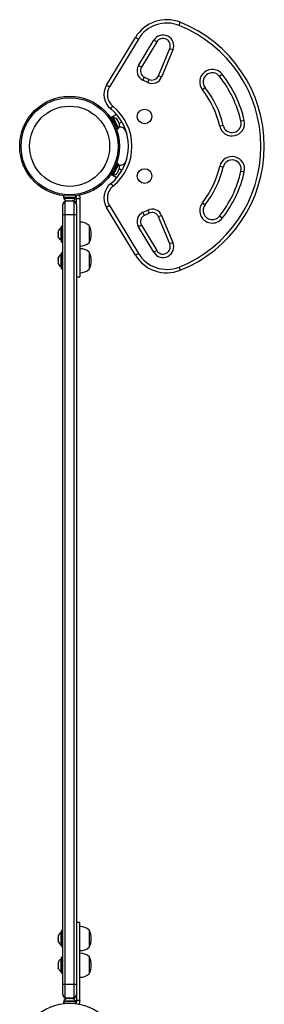
# Model space of a CAD drawing. Extents: x 1454 to 2221, y 1613 to 2247.
# Drawn here: x 1618 to 1631, y 1751 to 1804 of the extents above; entities that cross this region are included whole.
import ezdxf

# ---------------------------------------------------------------- set-up
doc = ezdxf.new("R2010")
doc.units = 0
doc.header["$LTSCALE"] = 0.125
doc.header["$MEASUREMENT"] = 0
doc.layers.add('CONTOUR', color=7, linetype='CONTINUOUS')

msp = doc.modelspace()

# ---------------------------------------------------------------- linework, layer by layer
at = {"layer": 'CONTOUR'}
for p, q in [((1626.54976, 1804.13666), (1626.61902, 1804.3109)), ((1622.59097, 1800.8801), (1624.16921, 1803.48788)), ((1624.32962, 1803.3908), (1622.75138, 1800.78302)), ((1624.16921, 1803.48788), (1624.32962, 1803.3908)), ((1624.33431, 1801.95002), (1625.17198, 1803.33412)), ((1625.33239, 1803.23704), (1624.49472, 1801.85294)), ((1625.33239, 1803.23704), (1625.17198, 1803.33412)), ((1625.42834, 1801.39099), (1626.04412, 1802.87679)), ((1626.21733, 1802.805), (1625.60156, 1801.3192)), ((1626.04412, 1802.87679), (1626.21733, 1802.805)), ((1624.49472, 1801.85294), (1624.33431, 1801.95002)), ((1624.57782, 1801.14898), (1624.65706, 1801.31891)), ((1624.84419, 1801.02477), (1624.57782, 1801.14898)), ((1624.65706, 1801.31891), (1624.92343, 1801.1947)), ((1624.84419, 1801.02477), (1624.92343, 1801.1947)), ((1625.60156, 1801.3192), (1625.42834, 1801.39099)), ((1628.90846, 1801.47576), (1628.76131, 1801.35956)), ((1622.59097, 1800.8801), (1622.75138, 1800.78302)), ((1627.97649, 1800.73983), (1627.82934, 1800.62363)), ((1622.81763, 1799.58481), (1622.93554, 1799.7306)), ((1623.14077, 1799.27425), (1622.81945, 1799.08874)), ((1622.91253, 1799.10569), (1622.83463, 1799.06641)), ((1622.91253, 1799.10569), (1623.21411, 1798.50757)), ((1622.9643, 1799.10718), (1622.92243, 1799.08606)), ((1623.25132, 1798.53794), (1622.9643, 1799.10718)), ((1623.14917, 1799.03361), (1623.17006, 1799.01139)), ((1623.17275, 1799.00605), (1623.14917, 1799.03361)), ((1623.17275, 1799.00605), (1623.17006, 1799.01139)), ((1623.20307, 1798.94593), (1623.17275, 1799.00605)), ((1623.19804, 1798.9367), (1623.20307, 1798.94593)), ((1623.21893, 1798.91448), (1623.19804, 1798.9367)), ((1623.21577, 1798.92074), (1623.20307, 1798.94593)), ((1630.11691, 1798.94573), (1629.93404, 1798.9043)), ((1623.13749, 1798.46894), (1623.21411, 1798.50757)), ((1623.21599, 1798.50383), (1623.13892, 1798.46497)), ((1623.14143, 1798.45793), (1623.21933, 1798.49721)), ((1623.20944, 1798.51683), (1623.25132, 1798.53794)), ((1623.21599, 1798.50383), (1623.21411, 1798.50757)), ((1623.21577, 1798.92074), (1623.21893, 1798.91448)), ((1623.21599, 1798.50383), (1623.21933, 1798.49721)), ((1623.26636, 1798.8204), (1623.21893, 1798.91448)), ((1623.27449, 1798.78506), (1623.26636, 1798.8204)), ((1623.26804, 1798.81707), (1623.27513, 1798.80301)), ((1623.27953, 1798.79429), (1623.27449, 1798.78506)), ((1623.27513, 1798.80301), (1623.27953, 1798.79429)), ((1623.29665, 1798.76033), (1623.27953, 1798.79429)), ((1623.43435, 1798.8664), (1623.28627, 1798.78091)), ((1628.95876, 1798.68334), (1628.77589, 1798.64191)), ((1623.65315, 1798.3658), (1623.70468, 1798.21482)), ((1623.70468, 1796.87282), (1623.65315, 1796.72184)), ((1622.91253, 1795.98195), (1623.21411, 1796.58006)), ((1622.9643, 1795.98045), (1623.25132, 1796.54969)), ((1623.21411, 1796.58006), (1623.13749, 1796.61869)), ((1623.13892, 1796.62267), (1623.21599, 1796.58381)), ((1623.21933, 1796.59043), (1623.14143, 1796.6297)), ((1623.25132, 1796.54969), (1623.20944, 1796.57081)), ((1623.21599, 1796.58381), (1623.21411, 1796.58006)), ((1623.21599, 1796.58381), (1623.21933, 1796.59043)), ((1623.21893, 1796.17315), (1623.26636, 1796.26723)), ((1623.26636, 1796.26723), (1623.27449, 1796.30258)), ((1623.26804, 1796.27056), (1623.27513, 1796.28462)), ((1623.27449, 1796.30258), (1623.27953, 1796.29334)), ((1623.27513, 1796.28462), (1623.27953, 1796.29334)), ((1623.27953, 1796.29334), (1623.29665, 1796.3273)), ((1623.43435, 1796.22123), (1623.28627, 1796.30673)), ((1628.95876, 1796.4043), (1628.77589, 1796.44573)), ((1623.14077, 1795.81338), (1622.81945, 1795.9989)), ((1622.83463, 1796.02123), (1622.91253, 1795.98195)), ((1622.92243, 1796.00157), (1622.9643, 1795.98045)), ((1623.14917, 1796.05403), (1623.17275, 1796.08158)), ((1623.17006, 1796.07624), (1623.14917, 1796.05403)), ((1623.17275, 1796.08158), (1623.17006, 1796.07624)), ((1623.17275, 1796.08158), (1623.20307, 1796.14171)), ((1623.19804, 1796.15094), (1623.21893, 1796.17315)), ((1623.20307, 1796.14171), (1623.19804, 1796.15094)), ((1623.21577, 1796.16689), (1623.20307, 1796.14171)), ((1623.21863, 1796.17257), (1623.21577, 1796.16689)), ((1629.93404, 1796.18334), (1630.11691, 1796.14191)), ((1622.81763, 1795.50282), (1622.93554, 1795.35704)), ((1620.23095, 1794.83768), (1620.23095, 1794.75285)), ((1620.23095, 1794.75285), (1620.91103, 1794.75285)), ((1620.25293, 1794.75285), (1620.25293, 1794.70595)), ((1620.25293, 1794.70595), (1620.27972, 1794.70595)), ((1620.27972, 1794.70595), (1620.89043, 1794.70595)), ((1620.89043, 1794.70595), (1620.89043, 1794.75285)), ((1620.91103, 1794.75285), (1620.91103, 1794.83751)), ((1620.91217, 1794.75285), (1620.91103, 1794.75285)), ((1620.91217, 1794.83765), (1620.91217, 1794.75285)), ((1620.91217, 1794.75285), (1620.9124, 1794.75285)), ((1620.9124, 1794.75285), (1620.9124, 1794.83768)), ((1620.94668, 1794.67297), (1620.94668, 1794.76514)), ((1621.13418, 1794.67297), (1620.94668, 1794.67297)), ((1620.94668, 1794.35995), (1620.94668, 1794.67297)), ((1620.94668, 1794.67297), (1620.94668, 1794.664)), ((1621.05876, 1794.86016), (1621.11863, 1794.86016)), ((1621.11863, 1794.86016), (1621.11478, 1794.87094)), ((1621.11863, 1794.86016), (1621.13418, 1794.76514)), ((1621.13418, 1794.76514), (1621.13418, 1794.67297)), ((1621.13418, 1794.67297), (1621.13418, 1790.41511)), ((1621.13418, 1794.664), (1621.13418, 1794.67297)), ((1620.19668, 1793.79382), (1620.19668, 1794.34617)), ((1620.32168, 1793.79382), (1620.32168, 1794.54382)), ((1620.82168, 1794.54382), (1620.32168, 1794.54382)), ((1620.43109, 1794.56535), (1620.47392, 1794.56535)), ((1620.46975, 1794.574), (1620.50428, 1794.56535)), ((1620.47392, 1794.56535), (1620.46975, 1794.574)), ((1620.48072, 1794.56535), (1620.47392, 1794.56535)), ((1620.49169, 1794.56535), (1620.48072, 1794.56535)), ((1620.49169, 1794.56535), (1620.49849, 1794.56535)), ((1620.49849, 1794.56535), (1620.50428, 1794.56535)), ((1620.50428, 1794.56535), (1620.61034, 1794.56535)), ((1620.61034, 1794.56535), (1620.6407, 1794.574)), ((1620.61074, 1794.56535), (1620.63908, 1794.56535)), ((1620.6407, 1794.574), (1620.64486, 1794.56535)), ((1620.64486, 1794.56535), (1620.7081, 1794.56535)), ((1620.7081, 1794.56535), (1620.74263, 1794.574)), ((1620.7081, 1794.56535), (1620.71226, 1794.56535)), ((1620.74263, 1794.574), (1620.71226, 1794.56535)), ((1620.82168, 1793.79382), (1620.82168, 1794.54382)), ((1620.94668, 1794.34617), (1620.94668, 1793.79382)), ((1622.75138, 1794.30462), (1622.59097, 1794.20754)), ((1624.16921, 1791.59975), (1622.59097, 1794.20754)), ((1622.75138, 1794.30462), (1624.32962, 1791.69684)), ((1627.82934, 1794.464), (1627.97649, 1794.3478)), ((1620.19668, 1751.79382), (1620.19668, 1793.79382)), ((1620.32168, 1793.79382), (1620.19668, 1793.79382)), ((1620.32168, 1751.79382), (1620.32168, 1793.79382)), ((1620.82168, 1793.79382), (1620.32168, 1793.79382)), ((1620.94668, 1793.79382), (1620.82168, 1793.79382)), ((1620.82168, 1751.79382), (1620.82168, 1793.79382)), ((1620.94668, 1793.79382), (1620.94668, 1751.79382)), ((1624.57782, 1793.93865), (1624.84419, 1794.06287)), ((1624.65706, 1793.76872), (1624.57782, 1793.93865)), ((1624.92343, 1793.89293), (1624.65706, 1793.76872)), ((1624.84419, 1794.06287), (1624.92343, 1793.89293)), ((1625.60156, 1793.76843), (1625.42834, 1793.69664)), ((1626.04412, 1792.21084), (1625.42834, 1793.69664)), ((1625.60156, 1793.76843), (1626.21733, 1792.28263)), ((1628.90846, 1793.61187), (1628.76131, 1793.72807)), ((1620.13468, 1793.06765), (1620.08778, 1793.06765)), ((1620.08778, 1793.06765), (1620.08778, 1792.43015)), ((1620.19668, 1793.1864), (1620.13468, 1793.1864)), ((1620.13468, 1792.74941), (1620.13468, 1793.1864)), ((1621.63418, 1793.21765), (1621.63418, 1792.28015)), ((1624.49472, 1793.23469), (1624.33431, 1793.13761)), ((1625.17198, 1791.75351), (1624.33431, 1793.13761)), ((1624.49472, 1793.23469), (1625.33239, 1791.85059)), ((1619.94718, 1792.88953), (1619.94718, 1792.85437)), ((1619.95583, 1792.86149), (1619.94718, 1792.82588)), ((1619.94718, 1792.85437), (1619.95583, 1792.86149)), ((1619.94718, 1792.84273), (1619.94718, 1792.85437)), ((1619.94718, 1792.82588), (1619.94718, 1792.84273)), ((1619.94718, 1792.82588), (1619.94718, 1792.72109)), ((1619.94718, 1792.72109), (1619.95583, 1792.69259)), ((1619.94718, 1792.71937), (1619.94718, 1792.72109)), ((1619.94718, 1792.70984), (1619.94718, 1792.71937)), ((1619.94718, 1792.70984), (1619.94718, 1792.68547)), ((1619.95583, 1792.69259), (1619.94718, 1792.68547)), ((1619.94718, 1792.68547), (1619.94718, 1792.61562)), ((1619.94718, 1792.61562), (1619.95583, 1792.58)), ((1619.94718, 1792.61562), (1619.94718, 1792.6085)), ((1619.95583, 1792.58), (1619.94718, 1792.6085)), ((1620.13468, 1792.3114), (1620.13468, 1792.74941)), ((1620.08778, 1792.43015), (1620.13468, 1792.43015)), ((1620.13468, 1792.3114), (1620.19668, 1792.3114)), ((1626.21733, 1792.28263), (1626.04412, 1792.21084)), ((1619.95583, 1791.46251), (1619.94718, 1791.42606)), ((1619.94718, 1791.43595), (1619.95583, 1791.46251)), ((1619.94718, 1791.43716), (1619.94718, 1791.43595)), ((1619.94718, 1791.42606), (1619.94718, 1791.43595)), ((1619.94718, 1791.42606), (1619.94718, 1791.35032)), ((1620.13468, 1791.61528), (1620.08778, 1791.61528)), ((1620.08778, 1791.61528), (1620.08778, 1791.21288)), ((1620.19668, 1791.73403), (1620.13468, 1791.73403)), ((1620.13468, 1790.85903), (1620.13468, 1791.73403)), ((1621.63418, 1791.76528), (1621.63418, 1791.16702)), ((1621.63418, 1791.76528), (1621.63418, 1791.18877)), ((1624.32962, 1791.69684), (1624.16921, 1791.59975)), ((1625.33239, 1791.85059), (1625.17198, 1791.75351)), ((1619.94718, 1791.35032), (1619.95583, 1791.34043)), ((1619.94718, 1791.3356), (1619.94718, 1791.35032)), ((1619.95583, 1791.34043), (1619.94718, 1791.31387)), ((1619.95425, 1791.3356), (1619.94718, 1791.3356)), ((1619.94718, 1791.31387), (1619.94718, 1791.3356)), ((1619.94718, 1791.31387), (1619.94718, 1791.2109)), ((1619.94718, 1791.2109), (1619.95583, 1791.17446)), ((1619.94718, 1791.2109), (1619.94718, 1791.20052)), ((1619.94718, 1791.20052), (1619.94718, 1791.18435)), ((1619.94718, 1791.18435), (1619.94718, 1791.15591)), ((1619.95583, 1791.17446), (1619.94718, 1791.18435)), ((1620.08778, 1791.21288), (1620.08778, 1790.97778)), ((1620.08778, 1790.97778), (1620.13468, 1790.97778)), ((1621.63418, 1791.18877), (1621.63418, 1790.82778)), ((1621.63418, 1791.16702), (1621.63418, 1790.82778)), ((1626.54976, 1790.95097), (1626.61902, 1790.77673)), ((1620.13468, 1790.85903), (1620.19668, 1790.85903)), ((1620.94668, 1790.41035), (1621.13418, 1790.41035)), ((1621.13418, 1755.17728), (1620.94668, 1755.17728)), ((1621.13418, 1750.91466), (1621.13418, 1755.17252)), ((1619.95583, 1754.43448), (1619.94718, 1754.39686)), ((1619.94718, 1754.41768), (1619.95583, 1754.43448)), ((1619.94718, 1754.43172), (1619.94718, 1754.41768)), ((1619.94718, 1754.39686), (1619.94718, 1754.30134)), ((1620.13468, 1754.60985), (1620.08778, 1754.60985)), ((1620.08778, 1754.60985), (1620.08778, 1753.97235)), ((1620.19668, 1754.7286), (1620.13468, 1754.7286)), ((1620.13468, 1753.8536), (1620.13468, 1754.7286)), ((1621.63418, 1754.75985), (1621.63418, 1753.82235)), ((1619.94718, 1754.26371), (1619.94718, 1754.30152)), ((1619.94718, 1754.30134), (1619.95583, 1754.28052)), ((1619.95583, 1754.28052), (1619.94718, 1754.26371)), ((1619.94718, 1754.26371), (1619.94718, 1754.17476)), ((1619.94718, 1754.17476), (1619.95583, 1754.13713)), ((1619.94718, 1754.17476), (1619.94718, 1754.15795)), ((1619.95583, 1754.13713), (1619.94718, 1754.15795)), ((1620.08778, 1753.97235), (1620.13468, 1753.97235)), ((1620.13468, 1753.8536), (1620.19668, 1753.8536)), ((1620.19668, 1753.27623), (1620.13468, 1753.27623)), ((1620.13468, 1752.75934), (1620.13468, 1753.27623)), ((1621.63418, 1753.30748), (1621.63418, 1752.36998)), ((1619.95583, 1753.01073), (1619.94718, 1752.97821)), ((1619.9548, 1753.00768), (1619.94718, 1752.97936)), ((1619.94718, 1752.97821), (1619.94718, 1752.92544)), ((1619.95583, 1752.92569), (1619.94718, 1752.89292)), ((1619.94718, 1752.92544), (1619.95583, 1752.92569)), ((1619.94718, 1752.92505), (1619.94718, 1752.92544)), ((1619.95566, 1752.92505), (1619.94718, 1752.92505)), ((1619.94718, 1752.89292), (1619.94718, 1752.78621)), ((1619.94718, 1752.78621), (1619.95583, 1752.75369)), ((1619.94718, 1752.78621), (1619.94718, 1752.78454)), ((1619.94718, 1752.78571), (1619.94718, 1752.75345)), ((1619.95583, 1752.75369), (1619.94718, 1752.75345)), ((1619.94718, 1752.75345), (1619.94718, 1752.6995)), ((1620.13468, 1753.15748), (1620.08778, 1753.15748)), ((1620.08778, 1753.15748), (1620.08778, 1752.51998)), ((1620.13468, 1752.40123), (1620.13468, 1752.75934)), ((1619.94718, 1752.6995), (1619.95583, 1752.66673)), ((1619.94718, 1752.6995), (1619.94718, 1752.69926)), ((1619.95583, 1752.66673), (1619.94718, 1752.69926)), ((1620.08778, 1752.51998), (1620.13468, 1752.51998)), ((1620.13468, 1752.40123), (1620.19668, 1752.40123)), ((1620.32168, 1751.79382), (1620.19668, 1751.79382)), ((1620.19668, 1751.24146), (1620.19668, 1751.79382)), ((1620.32168, 1751.04382), (1620.32168, 1751.79382)), ((1620.82168, 1751.79382), (1620.32168, 1751.79382)), ((1620.94668, 1751.79382), (1620.82168, 1751.79382)), ((1620.82168, 1751.04382), (1620.82168, 1751.79382)), ((1620.94668, 1751.79382), (1620.94668, 1751.24146)), ((1620.94668, 1751.22768), (1620.94668, 1750.91466)), ((1620.23095, 1750.83478), (1620.23095, 1750.74995)), ((1620.26268, 1750.83478), (1620.23095, 1750.83478)), ((1620.25293, 1750.88168), (1620.25293, 1750.83478)), ((1620.89039, 1750.88168), (1620.25293, 1750.88168)), ((1620.26268, 1750.75376), (1620.26268, 1750.83478)), ((1620.26268, 1750.83478), (1620.27069, 1750.83478)), ((1620.27069, 1750.83478), (1620.27069, 1750.75466)), ((1620.9124, 1750.83478), (1620.27069, 1750.83478)), ((1620.82168, 1751.04382), (1620.32168, 1751.04382)), ((1620.42147, 1751.01363), (1620.44079, 1751.02228)), ((1620.45916, 1751.02228), (1620.42147, 1751.01363)), ((1620.44079, 1751.02228), (1620.43105, 1751.02228)), ((1620.45916, 1751.02228), (1620.44079, 1751.02228)), ((1620.55077, 1751.02228), (1620.45916, 1751.02228)), ((1620.55034, 1751.02228), (1620.58858, 1751.02228)), ((1620.56913, 1751.01363), (1620.55077, 1751.02228)), ((1620.58846, 1751.02228), (1620.56913, 1751.01363)), ((1620.68166, 1751.02228), (1620.58846, 1751.02228)), ((1620.71935, 1751.01363), (1620.68166, 1751.02228)), ((1620.68166, 1751.02228), (1620.70098, 1751.02228)), ((1620.70098, 1751.02228), (1620.71935, 1751.01363)), ((1620.7123, 1751.02228), (1620.70098, 1751.02228)), ((1620.89043, 1750.83478), (1620.89043, 1750.88168)), ((1620.9124, 1750.74995), (1620.9124, 1750.83478)), ((1620.94668, 1750.91466), (1620.94668, 1750.92363)), ((1621.13418, 1750.91466), (1620.94668, 1750.91466)), ((1620.94668, 1750.91466), (1620.94668, 1750.8225)), ((1621.05876, 1750.72747), (1621.11863, 1750.72747)), ((1621.11863, 1750.72747), (1621.11478, 1750.7167)), ((1621.11863, 1750.72747), (1621.13418, 1750.8225)), ((1621.13418, 1750.92363), (1621.13418, 1750.91466)), ((1621.13418, 1750.8225), (1621.13418, 1750.91466))]:
    msp.add_line(p, q, dxfattribs=at)
at = {"layer": 'CONTOUR', "flags": 128}
msp.add_lwpolyline([(1619.94718, 1752.69811), (1619.95481, 1752.66972), (1619.95541, 1752.66795)], dxfattribs=at)
at = {"layer": 'CONTOUR'}
for centre, radius in [((1620.57168, 1797.54382), 2.7275), ((1620.57168, 1797.54382), 2.64952), ((1620.57168, 1797.54382), 2.18858), ((1624.66688, 1799.16882), 0.4), ((1624.66688, 1795.91882), 0.4), ((1620.57168, 1748.04382), 2.7275)]:
    msp.add_circle(centre, radius, dxfattribs=at)
for centre, radius, start, end in [((1625.88026, 1802.45235), 2, 68.322353, 148.817435), ((1623.92913, 1797.54382), 7.2821, 291.677647, 68.322353), ((1625.88026, 1802.45235), 1.8125, 68.322353, 148.817435), ((1623.92913, 1797.54382), 7.0946, 291.677647, 68.322353), ((1625.6746, 1803.02994), 0.5875, 337.488774, 148.817435), ((1625.6746, 1803.02994), 0.4, 337.488774, 148.817435), ((1624.81554, 1801.65878), 0.5625, 148.817435, 245), ((1624.81554, 1801.65878), 0.375, 148.817435, 245), ((1628.3689, 1801.0497), 0.6875, 38.296525, 218.296525), ((1625.08192, 1801.53457), 0.5625, 245, 337.488774), ((1625.08192, 1801.53457), 0.375, 245, 337.488774), ((1628.3689, 1801.0497), 0.5, 38.296525, 218.296525), ((1623.92913, 1797.54382), 6.1571, 12.765508, 38.296525), ((1623.92913, 1797.54382), 6.3446, 12.765508, 38.296525), ((1623.44649, 1800.36233), 1, 148.817435, 231.034194), ((1623.44649, 1800.36233), 0.8125, 148.817435, 231.034194), ((1623.92913, 1797.54382), 4.9696, 12.765508, 38.296525), ((1623.92913, 1797.54382), 5.1571, 12.765508, 38.296525), ((1621.16688, 1797.54382), 2.625, 308.965806, 51.034194), ((1621.16688, 1797.54382), 2.8125, 308.965806, 51.034194), ((1622.97134, 1798.85338), 0.2539, 38.498786, 91.587053), ((1629.4464, 1798.79382), 0.6875, 192.765508, 12.765508), ((1623.05144, 1798.69451), 0.2539, 321.928368, 15.082069), ((1623.33106, 1798.24331), 0.34459, 20.821122, 98.506742), ((1629.4464, 1798.79382), 0.5, 192.765508, 12.765508), ((1629.4464, 1796.29382), 0.6875, 347.234492, 167.234492), ((1629.4464, 1796.29382), 0.5, 347.234492, 167.234492), ((1623.05144, 1796.39312), 0.2539, 344.983365, 38.071632), ((1623.33106, 1796.84432), 0.34459, 261.493226, 339.178878), ((1623.92913, 1797.54382), 4.9696, 321.703475, 347.234492), ((1623.92913, 1797.54382), 5.1571, 321.703475, 347.234492), ((1622.97134, 1796.23426), 0.2539, 268.412947, 321.566647), ((1623.92913, 1797.54382), 6.1571, 321.703475, 347.234492), ((1623.92913, 1797.54382), 6.3446, 321.703475, 347.234492), ((1623.44649, 1794.7253), 1, 128.965806, 211.182565), ((1623.44649, 1794.7253), 0.8125, 128.965806, 211.182565), ((1620.48272, 1794.81394), 0.2539, 205.170658, 257.054603), ((1620.66064, 1794.81394), 0.2539, 282.966204, 334.829342), ((1620.85263, 1794.7702), 0.09419, 356.916377, 50.606004), ((1620.41543, 1794.34617), 0.21875, 115.376934, 180), ((1620.72793, 1794.34617), 0.21875, 0, 64.623066), ((1625.08192, 1793.55307), 0.5625, 22.511226, 115), ((1628.3689, 1794.03794), 0.6875, 141.703475, 321.703475), ((1628.3689, 1794.03794), 0.5, 141.703475, 321.703475), ((1624.81554, 1793.42886), 0.5625, 115, 211.182565), ((1624.81554, 1793.42886), 0.375, 115, 211.182565), ((1625.08192, 1793.55307), 0.375, 22.511226, 115), ((1620.19576, 1792.83786), 0.2539, 115.170658, 168.405364), ((1621.13221, 1792.6395), 0.76565, 49.034755, 89.853154), ((1620.81777, 1792.7489), 0.94141, 330.137166, 29.862834), ((1620.19576, 1792.65994), 0.2539, 191.741076, 244.829342), ((1621.13221, 1792.8583), 0.76565, 270.146846, 310.965245), ((1621.13221, 1791.18713), 0.76565, 49.034755, 89.853154), ((1625.6746, 1792.0577), 0.5875, 211.182565, 22.511226), ((1625.6746, 1792.0577), 0.4, 211.182565, 22.511226), ((1620.19576, 1791.38549), 0.2539, 115.170658, 168.258924), ((1620.81777, 1791.29653), 0.94141, 330.137166, 29.862834), ((1625.88026, 1792.63529), 2, 211.182565, 291.677647), ((1625.88026, 1792.63529), 1.8125, 211.182565, 291.677647), ((1620.19576, 1791.20757), 0.2539, 191.741076, 244.829342), ((1621.13221, 1791.40593), 0.76565, 270.146846, 310.965245), ((1621.13221, 1754.1817), 0.76565, 49.034755, 89.853154), ((1620.19576, 1754.38006), 0.2539, 115.170658, 168.258924), ((1620.81777, 1754.2911), 0.94141, 330.137166, 29.862834), ((1620.19576, 1754.20214), 0.2539, 191.741076, 244.829342), ((1621.13221, 1754.4005), 0.76565, 270.146846, 310.965245), ((1621.13221, 1752.72933), 0.76565, 49.034755, 89.853154), ((1620.81777, 1752.83873), 0.94141, 330.137166, 29.862834), ((1620.19576, 1752.92769), 0.2539, 115.170658, 161.635792), ((1620.19576, 1752.74977), 0.2539, 198.798985, 244.829342), ((1621.13221, 1752.94813), 0.76565, 270.146846, 310.965245), ((1620.41543, 1751.24146), 0.21875, 180, 244.623066), ((1620.72793, 1751.24146), 0.21875, 295.376934, 0), ((1620.48272, 1750.77369), 0.2539, 101.741076, 154.829342), ((1620.66064, 1750.77369), 0.2539, 25.170658, 78.258924), ((1620.85176, 1750.81773), 0.09504, 308.588279, 2.872597)]:
    msp.add_arc(centre, radius, start, end, dxfattribs=at)

doc.saveas('drawing.dxf')
